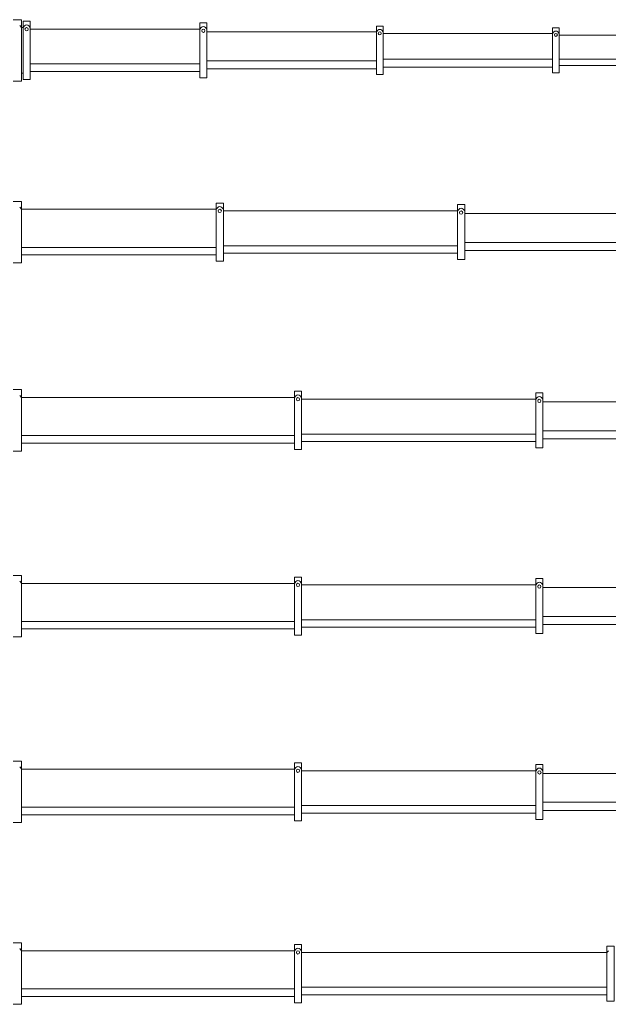
# Model space of a CAD drawing. Units: millimetres. Extents: x 0 to 231979, y 0 to 82403.
# Drawn here: x 52895 to 64361, y 21889 to 41075 of the extents above; entities that cross this region are included whole.
import ezdxf

# ---------------------------------------------------------------- set-up
doc = ezdxf.new("R2010")
doc.units = ezdxf.units.MM
doc.layers.add('Dimension', color=7, linetype='Continuous', lineweight=18)
doc.layers.add('Equipment', color=7, linetype='Continuous', lineweight=20)

# ---------------------------------------------------------------- blocks, each defined once
blk = doc.blocks.new('LIEBHERR  LTM 1060_стрела_24.2')
for points in [[(-21956, 1134), (-26231, 1134)], [(-18526, 1134), (-21830, 1134)], [(-15095, 1102), (-18400, 1102)], [(-11653, 1040), (-14957, 1040)]]:
    blk.add_lwpolyline(points)
at = {"layer": 'Equipment'}
blk.add_line((-11483, 1903), (-11483, 707), dxfattribs=at)
for points in [[(-21830, 865), (-21830, 1746), (-21956, 1746), (-21956, 865), (-21830, 865)], [(-18400, 833), (-18400, 1777), (-18526, 1777), (-18526, 833), (-18400, 833)], [(-14957, 770), (-14957, 1840), (-15095, 1840), (-15095, 770), (-14957, 770)], [(-15095, 1717), (-15067, 1751)], [(-14957, 1717), (-14985, 1751)], [(-11514, 739), (-11514, 1872), (-11653, 1872), (-11653, 739), (-11514, 739)], [(-11653, 1749), (-11624, 1783)], [(-11514, 1749), (-11542, 1783)], [(-11514, 1749), (-11483, 1749)], [(-11483, 1903), (-11319, 1903)], [(-11483, 1752), (-11449, 1792)], [(-26231, 1603), (-21956, 1603)], [(-21956, 1634), (-21930, 1665)], [(-21830, 1634), (-21855, 1665)], [(-21830, 1634), (-18526, 1634)], [(-18526, 1666), (-18500, 1697)], [(-18400, 1666), (-18425, 1697)], [(-18400, 1666), (-15095, 1666)], [(-14957, 1717), (-11653, 1717)], [(-26231, 1008), (-21956, 1008)], [(-21830, 977), (-18526, 977)], [(-18400, 945), (-15095, 945)], [(-14957, 893), (-11653, 893)], [(-11514, 862), (-11483, 862)], [(-11319, 707), (-11483, 707)]]:
    blk.add_lwpolyline(points, dxfattribs=at)
for centre, radius in [((-11583, 1717), 32), ((-21893, 1606), 29), ((-18463, 1637), 29), ((-15026, 1686), 32)]:
    blk.add_circle(centre, radius, dxfattribs=at)
for centre, radius in [((-15026, 1717), 53.3), ((-11583, 1749), 53.3), ((-21893, 1634), 48.4), ((-18463, 1666), 48.4)]:
    blk.add_arc(centre, radius, 39.7151, 140.2849, dxfattribs=at)
blk = doc.blocks.new('*U205')
at = {"layer": 'Dimension', "xscale": -1}
blk.add_blockref('LIEBHERR  LTM 1060_стрела_24.2', (-4850, 161), dxfattribs=at)
blk = doc.blocks.new('LIEBHERR  LTM 1060_стрела_27.7')
for points in [[(-19838, 944), (-23142, 944)], [(-15136, 881), (-19699, 881)], [(-11202, 850), (-14998, 850)]]:
    blk.add_lwpolyline(points)
at = {"layer": 'Equipment'}
blk.add_line((-11202, 1745), (-11202, 549), dxfattribs=at)
for points in [[(-11202, 1745), (-11039, 1745)], [(-19699, 612), (-19699, 1682), (-19838, 1682), (-19838, 612), (-19699, 612)], [(-19838, 1559), (-19809, 1593)], [(-19699, 1559), (-19727, 1593)], [(-19699, 1559), (-15136, 1559)], [(-14998, 581), (-14998, 1714), (-15136, 1714), (-15136, 581), (-14998, 581)], [(-15136, 1591), (-15108, 1625)], [(-14998, 1591), (-15026, 1625)], [(-14998, 1591), (-11202, 1591)], [(-11202, 1594), (-11169, 1634)], [(-23142, 1507), (-19838, 1507)], [(-23142, 787), (-19838, 787)], [(-19699, 735), (-15136, 735)], [(-14998, 704), (-11202, 704)], [(-11039, 549), (-11202, 549)]]:
    blk.add_lwpolyline(points, dxfattribs=at)
for centre in [(-19768, 1528), (-15067, 1559)]:
    blk.add_circle(centre, 32, dxfattribs=at)
for centre in [(-19768, 1559), (-15067, 1591)]:
    blk.add_arc(centre, 53.3, 39.7151, 140.2849, dxfattribs=at)
blk = doc.blocks.new('*U206')
at = {"layer": 'Dimension', "xscale": -1}
blk.add_blockref('LIEBHERR  LTM 1060_стрела_27.7', (-4570, 319), dxfattribs=at)
blk = doc.blocks.new('LIEBHERR  LTM 1060_стрела_31.2')
for points in [[(-24831, 496), (-28135, 496)], [(-20129, 433), (-24692, 433)], [(-14672, 402), (-19991, 402)]]:
    blk.add_lwpolyline(points)
at = {"layer": 'Equipment'}
blk.add_line((-14672, 1297), (-14672, 101), dxfattribs=at)
for points in [[(-24692, 164), (-24692, 1234), (-24831, 1234), (-24831, 164), (-24692, 164)], [(-19991, 132), (-19991, 1265), (-20129, 1265), (-20129, 132), (-19991, 132)], [(-20129, 1142), (-20101, 1176)], [(-19991, 1142), (-20019, 1176)], [(-14672, 1297), (-14509, 1297)], [(-14672, 1146), (-14639, 1186)], [(-28135, 1059), (-24831, 1059)], [(-24831, 1111), (-24802, 1145)], [(-24692, 1111), (-24720, 1145)], [(-24692, 1111), (-20129, 1111)], [(-19991, 1142), (-14672, 1142)], [(-28135, 339), (-24831, 339)], [(-24692, 287), (-20129, 287)], [(-19991, 255), (-14672, 255)], [(-14509, 101), (-14672, 101)]]:
    blk.add_lwpolyline(points, dxfattribs=at)
for centre in [(-24761, 1079), (-20060, 1111)]:
    blk.add_circle(centre, 32, dxfattribs=at)
for centre in [(-24761, 1111), (-20060, 1142)]:
    blk.add_arc(centre, 53.3, 39.7151, 140.2849, dxfattribs=at)
blk = doc.blocks.new('*U207')
at = {"layer": 'Dimension', "xscale": -1}
blk.add_blockref('LIEBHERR  LTM 1060_стрела_31.2', (-8040, 767), dxfattribs=at)
blk = doc.blocks.new('LIEBHERR  LTM 1060_стрела_38.1')
for points in [[(-23208, 568), (-28526, 568)], [(-18506, 505), (-23069, 505)], [(-13050, 474), (-18368, 474)]]:
    blk.add_lwpolyline(points)
at = {"layer": 'Equipment'}
blk.add_line((-13050, 1369), (-13050, 173), dxfattribs=at)
for points in [[(-13050, 1369), (-12886, 1369)], [(-23069, 236), (-23069, 1306), (-23208, 1306), (-23208, 236), (-23069, 236)], [(-23208, 1183), (-23180, 1217)], [(-23069, 1183), (-23098, 1217)], [(-23069, 1183), (-18506, 1183)], [(-18368, 205), (-18368, 1337), (-18506, 1337), (-18506, 205), (-18368, 205)], [(-18506, 1214), (-18478, 1248)], [(-18368, 1214), (-18396, 1248)], [(-18368, 1214), (-13050, 1214)], [(-13050, 1218), (-13016, 1258)], [(-28526, 1131), (-23208, 1131)], [(-28526, 411), (-23208, 411)], [(-23069, 359), (-18506, 359)], [(-18368, 327), (-13050, 327)], [(-12886, 173), (-13050, 173)]]:
    blk.add_lwpolyline(points, dxfattribs=at)
for centre in [(-23139, 1151), (-18437, 1183)]:
    blk.add_circle(centre, 32, dxfattribs=at)
for centre in [(-23139, 1183), (-18437, 1214)]:
    blk.add_arc(centre, 53.3, 39.7151, 140.2849, dxfattribs=at)
blk = doc.blocks.new('*U209')
at = {"layer": 'Dimension', "xscale": -1}
blk.add_blockref('LIEBHERR  LTM 1060_стрела_38.1', (-6417, 695), dxfattribs=at)
blk = doc.blocks.new('LIEBHERR  LTM 1060_стрела_34.6')
for points in [[(-21752, 663), (-25057, 663)], [(-17051, 600), (-21614, 600)], [(-11594, 568), (-16912, 568)]]:
    blk.add_lwpolyline(points)
at = {"layer": 'Equipment'}
blk.add_line((-11594, 1463), (-11594, 268), dxfattribs=at)
for points in [[(-21614, 331), (-21614, 1401), (-21752, 1401), (-21752, 331), (-21614, 331)], [(-16912, 299), (-16912, 1432), (-17051, 1432), (-17051, 299), (-16912, 299)], [(-17051, 1309), (-17023, 1343)], [(-16912, 1309), (-16941, 1343)], [(-11594, 1463), (-11431, 1463)], [(-11594, 1312), (-11561, 1353)], [(-25057, 1226), (-21752, 1226)], [(-21752, 1278), (-21724, 1312)], [(-21614, 1278), (-21642, 1312)], [(-21614, 1278), (-17051, 1278)], [(-16912, 1309), (-11594, 1309)], [(-25057, 505), (-21752, 505)], [(-21614, 454), (-17051, 454)], [(-16912, 422), (-11594, 422)], [(-11431, 268), (-11594, 268)]]:
    blk.add_lwpolyline(points, dxfattribs=at)
for centre in [(-21683, 1246), (-16982, 1278)]:
    blk.add_circle(centre, 32, dxfattribs=at)
for centre in [(-16982, 1309), (-21683, 1278)]:
    blk.add_arc(centre, 53.3, 39.7151, 140.2849, dxfattribs=at)
blk = doc.blocks.new('*U208')
at = {"layer": 'Dimension', "xscale": -1}
blk.add_blockref('LIEBHERR  LTM 1060_стрела_34.6', (-4962, 601), dxfattribs=at)
blk = doc.blocks.new('LIEBHERR  LTM 1060_стрела_41.6')
for points in [[(-19794, 951), (-25741, 951)], [(-14337, 920), (-19655, 920)]]:
    blk.add_lwpolyline(points)
at = {"layer": 'Equipment'}
blk.add_line((-14337, 1815), (-14337, 619), dxfattribs=at)
for points in [[(-25741, 682), (-25741, 1752), (-25880, 1752), (-25880, 682), (-25741, 682)], [(-19655, 651), (-19655, 1784), (-19794, 1784), (-19794, 651), (-19655, 651)], [(-14337, 1815), (-14173, 1815)], [(-25741, 1629), (-25770, 1663)], [(-25741, 1629), (-19794, 1629)], [(-19794, 1661), (-19765, 1695)], [(-19655, 1661), (-19683, 1695)], [(-19655, 1661), (-14337, 1661)], [(-14337, 1664), (-14303, 1704)], [(-25741, 805), (-19794, 805)], [(-19655, 774), (-14337, 774)], [(-14173, 619), (-14337, 619)]]:
    blk.add_lwpolyline(points, dxfattribs=at)
blk.add_circle((-19724, 1629), 32, dxfattribs=at)
blk.add_arc((-19724, 1661), 53.3, 39.7151, 140.2849, dxfattribs=at)
blk = doc.blocks.new('*U210')
at = {"layer": 'Dimension', "xscale": -1}
blk.add_blockref('LIEBHERR  LTM 1060_стрела_41.6', (-7704, 249), dxfattribs=at)

msp = doc.modelspace()

# ---------------------------------------------------------------- block references
for name, p in [('*U205', (46296, 39011)), ('*U206', (46296, 35470)), ('*U207', (46296, 31802)), ('*U208', (46296, 28182)), ('*U209', (46296, 24562)), ('*U210', (46296, 21021))]:
    msp.add_blockref(name, p)

doc.saveas('drawing.dxf')
